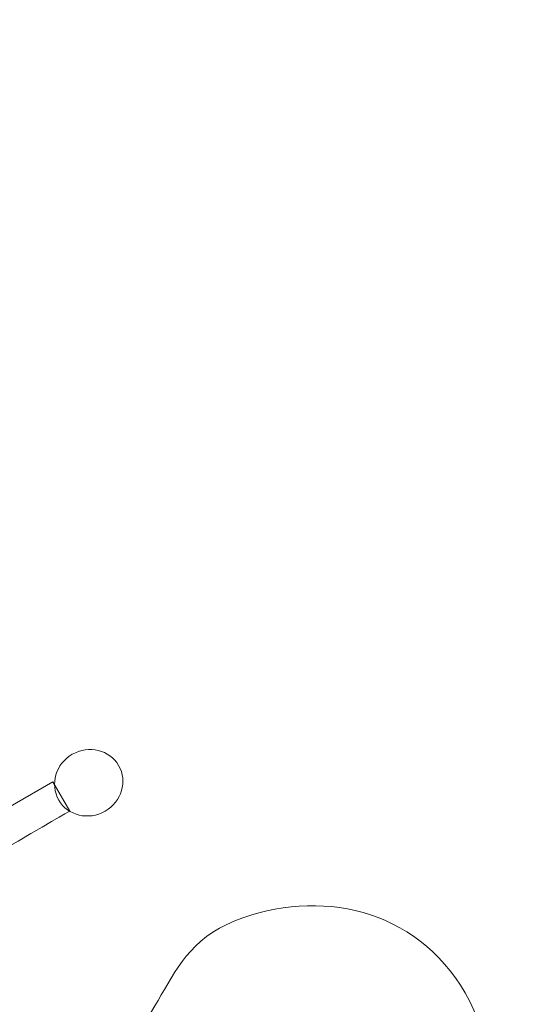
# Model space of a CAD drawing. Units: centimetres. Extents: x -1050 to 950, y -1450 to 1450.
# Drawn here: x 352 to 393, y 199 to 278 of the extents above; entities that cross this region are included whole.
import ezdxf

# ---------------------------------------------------------------- set-up
doc = ezdxf.new("R2010")
doc.units = ezdxf.units.CM
doc.header["$MEASUREMENT"] = 0
doc.linetypes.add('ACAD_ISO03W100', pattern=[10, 5, -5])
for name, color, linetype in [('InterSystem-description', 7, 'Continuous'), ('InterSystem-dimension', 7, 'Continuous'), ('InterSystem-drawing', 7, 'Continuous')]:
    doc.layers.add(name, color=color, linetype=linetype)
doc.styles.add('GENERATED_STYLE_1', font='txt')
doc.dimstyles.new('GENERATED_STYLE__1', dxfattribs={"dimtxt": 15, "dimasz": 7.6, "dimexe": 0.18, "dimexo": 5, "dimgap": 0.09, "dimtad": 1, "dimdec": 3, "dimlfac": 0.01, "dimzin": 0, "dimdsep": 46, "dimtxsty": 'GENERATED_STYLE_1', "dimblk": 'ARROWHEAD_2', "dimblk1": 'ARROWHEAD_2', "dimblk2": 'ARROWHEAD_2', "dimcen": 0.09, "dimclrd": 7, "dimclre": 7, "dimclrt": 7, "dimadec": 0, "dimazin": 0, "dimtfac": 1, "dimtdec": 4, "dimtmove": 0, "dimatfit": 3, "dimfxl": 0, "dimtolj": 1, "dimtzin": 0, "dimarcsym": 0})

# ---------------------------------------------------------------- blocks, each defined once
blk = doc.blocks.new('*D3')
at = {"layer": 'InterSystem-dimension', "linetype": 'Continuous'}
for p, q in [((467.974, 460.004), (470.419, 455.769)), ((262.934, 335.978), (476.914, 459.519)), ((476.192, 455.769), (464.645, 455.769)), ((470.419, 455.769), (650.326, 144.161)), ((442.841, 24.37), (656.821, 147.911)), ((644.552, 144.161), (656.099, 144.161)), ((650.326, 144.161), (652.771, 139.926))]:
    blk.add_line(p, q, dxfattribs=at)
at = {"layer": 'InterSystem-dimension', "insert": (551.587, 321.181), "char_height": 15, "attachment_point": 7, "rotation": 300, "style": 'GENERATED_STYLE_1'}
blk.add_mtext('\\A1;{\\fArial CE|b0|i0|c238|p34;3600}', dxfattribs=at)
blk = doc.blocks.new('ARROWHEAD_2')
at = {"color": 0, "linetype": 'Continuous', "lineweight": 0}
for p, q in [((-0.378, -0.655), (0.378, 0.655)), ((0, 0), (-1, 0))]:
    blk.add_line(p, q, dxfattribs=at)
blk = doc.blocks.new('*D4')
at = {"layer": 'InterSystem-dimension', "linetype": 'Continuous'}
for p, q in [((616.107, 4.26), (476.849, 245.462)), ((373.62, -135.74), (234.362, 105.462)), ((612.357, 4.982), (612.357, 16.529)), ((612.357, 10.756), (616.592, 13.201)), ((369.87, -129.244), (612.357, 10.756)), ((369.87, -123.471), (369.87, -135.018)), ((365.635, -131.689), (369.87, -129.244))]:
    blk.add_line(p, q, dxfattribs=at)
at = {"layer": 'InterSystem-dimension', "insert": (467.403, -69.469), "char_height": 15, "attachment_point": 7, "rotation": 30, "style": 'GENERATED_STYLE_1'}
blk.add_mtext('\\A1;{\\fArial CE|b0|i0|c238|p34;2,800}', dxfattribs=at)

msp = doc.modelspace()

# ---------------------------------------------------------------- linework, layer by layer
at = {"layer": 'InterSystem-description', "linetype": 'ACAD_ISO03W100'}
for points, knots in [([(339.9663, 346.5041), (344.3215, 345.3305), (348.5968, 343.8636), (352.7628, 342.1119), (363.7487, 337.4926), (373.9623, 330.8972), (382.8168, 322.4809), (382.8168, 322.4809), (442.5111, 283.4892), (442.5111, 283.4892), (455.2267, 275.1832), (466.2359, 263.8447), (474.3489, 249.7926), (482.4979, 235.6781), (486.9731, 219.9748), (487.6549, 204.0699)], [0, 0, 0, 0, 1, 1, 1, 2, 2, 2, 3, 3, 3, 4, 4, 4, 5, 5, 5, 5]), ([(487.6549, 204.0699), (487.6549, 204.0699), (493.4042, 121.6678), (493.4042, 121.6678), (494.941, 106.7899), (493.1413, 91.5792), (487.9027, 77.1867), (483.838, 66.0191), (477.8506, 55.7554), (470.2919, 46.8175), (462.8977, 38.0744), (454.0019, 30.5986), (443.9343, 24.7861), (432.8414, 18.3816), (421.0307, 14.3444), (409.0887, 12.5165), (379.4381, 7.9781), (348.9729, 17.0661), (326.6429, 37.3808), (326.6429, 37.3808), (270.4814, 72.0394), (270.4814, 72.0394), (267.3646, 73.7398), (264.3308, 75.6106), (261.395, 77.6475), (249.6539, 85.794), (239.4808, 96.5961), (231.8618, 109.7926), (222.2163, 126.499), (217.9395, 144.8306), (218.4954, 162.7919), (218.4954, 162.7919), (214.0699, 244.343), (214.0699, 244.343), (214.0682, 244.38), (214.066, 244.4158), (214.0642, 244.4528)], [0, 0, 0, 0, 1, 1, 1, 2, 2, 2, 3, 3, 3, 4, 4, 4, 5, 5, 5, 6, 6, 6, 7, 7, 7, 8, 8, 8, 9, 9, 9, 10, 10, 10, 11, 11, 11, 12, 12, 12, 12])]:
    msp.add_open_spline(points, degree=3, knots=knots, dxfattribs=at)
at = {"layer": 'InterSystem-drawing', "color": 250, "linetype": 'Continuous', "lineweight": 18}
for points, knots in [([(363.0341, 159.2994), (363.0341, 159.2994), (315.5351, 241.5701), (315.5351, 241.5701), (314.1366, 243.9923), (314.1829, 246.6622), (315.6378, 247.5022), (315.6378, 247.5022), (315.6378, 247.5022), (315.6378, 247.5022), (317.0928, 248.3422), (319.4281, 247.0473), (320.8266, 244.6251), (320.8266, 244.6251), (368.3256, 162.3544), (368.3256, 162.3544)], [0, 0, 0, 0, 1, 1, 1, 2, 2, 2, 3, 3, 3, 4, 4, 4, 5, 5, 5, 5]), ([(359.9282, 218.061), (360.6562, 216.8001), (360.1694, 215.1553), (358.8418, 214.3888), (357.5133, 213.6218), (355.8454, 214.0226), (355.1174, 215.2835), (354.3894, 216.5444), (354.8763, 218.1892), (356.2039, 218.9557), (357.5324, 219.7227), (359.2002, 219.3219), (359.9282, 218.061), (359.9282, 218.061), (359.9282, 218.061), (359.9282, 218.061)], [0, 0, 0, 0, 1, 1, 1, 2, 2, 2, 3, 3, 3, 4, 4, 4, 5, 5, 5, 5]), ([(359.9282, 218.061), (360.6562, 216.8001), (360.1694, 215.1553), (358.8418, 214.3888), (357.5133, 213.6218), (355.8454, 214.0226), (355.1174, 215.2835), (354.3894, 216.5444), (354.8763, 218.1892), (356.2039, 218.9557), (357.5324, 219.7227), (359.2002, 219.3219), (359.9282, 218.061), (359.9282, 218.061), (359.9282, 218.061), (359.9282, 218.061)], [0, 0, 0, 0, 1, 1, 1, 2, 2, 2, 3, 3, 3, 4, 4, 4, 5, 5, 5, 5]), ([(359.9282, 218.061), (360.6562, 216.8001), (360.1694, 215.1553), (358.8418, 214.3888), (357.5133, 213.6218), (355.8454, 214.0226), (355.1174, 215.2835), (354.3894, 216.5444), (354.8763, 218.1892), (356.2039, 218.9557), (357.5324, 219.7227), (359.2002, 219.3219), (359.9282, 218.061), (359.9282, 218.061), (359.9282, 218.061), (359.9282, 218.061)], [0, 0, 0, 0, 1, 1, 1, 2, 2, 2, 3, 3, 3, 4, 4, 4, 5, 5, 5, 5]), ([(359.9282, 218.061), (360.6562, 216.8001), (360.1694, 215.1553), (358.8418, 214.3888), (357.5133, 213.6218), (355.8454, 214.0226), (355.1174, 215.2835), (354.3894, 216.5444), (354.8763, 218.1892), (356.2039, 218.9557), (357.5324, 219.7227), (359.2002, 219.3219), (359.9282, 218.061), (359.9282, 218.061), (359.9282, 218.061), (359.9282, 218.061)], [0, 0, 0, 0, 1, 1, 1, 2, 2, 2, 3, 3, 3, 4, 4, 4, 5, 5, 5, 5]), ([(359.9282, 218.061), (360.6562, 216.8001), (360.1694, 215.1553), (358.8418, 214.3888), (357.5133, 213.6218), (355.8454, 214.0226), (355.1174, 215.2835), (354.3894, 216.5444), (354.8763, 218.1892), (356.2039, 218.9557), (357.5324, 219.7227), (359.2002, 219.3219), (359.9282, 218.061), (359.9282, 218.061), (359.9282, 218.061), (359.9282, 218.061)], [0, 0, 0, 0, 1, 1, 1, 2, 2, 2, 3, 3, 3, 4, 4, 4, 5, 5, 5, 5]), ([(359.9282, 218.061), (360.6562, 216.8001), (360.1694, 215.1553), (358.8418, 214.3888), (357.5133, 213.6218), (355.8454, 214.0226), (355.1174, 215.2835), (354.3894, 216.5444), (354.8763, 218.1892), (356.2039, 218.9557), (357.5324, 219.7227), (359.2002, 219.3219), (359.9282, 218.061), (359.9282, 218.061), (359.9282, 218.061), (359.9282, 218.061)], [0, 0, 0, 0, 1, 1, 1, 2, 2, 2, 3, 3, 3, 4, 4, 4, 5, 5, 5, 5]), ([(359.9282, 218.061), (360.6562, 216.8001), (360.1694, 215.1553), (358.8418, 214.3888), (357.5133, 213.6218), (355.8454, 214.0226), (355.1174, 215.2835), (354.3894, 216.5444), (354.8763, 218.1892), (356.2039, 218.9557), (357.5324, 219.7227), (359.2002, 219.3219), (359.9282, 218.061), (359.9282, 218.061), (359.9282, 218.061), (359.9282, 218.061)], [0, 0, 0, 0, 1, 1, 1, 2, 2, 2, 3, 3, 3, 4, 4, 4, 5, 5, 5, 5]), ([(359.9282, 218.061), (360.6562, 216.8001), (360.1694, 215.1553), (358.8418, 214.3888), (357.5133, 213.6218), (355.8454, 214.0226), (355.1174, 215.2835), (354.3894, 216.5444), (354.8763, 218.1892), (356.2039, 218.9557), (357.5324, 219.7227), (359.2002, 219.3219), (359.9282, 218.061), (359.9282, 218.061), (359.9282, 218.061), (359.9282, 218.061)], [0, 0, 0, 0, 1, 1, 1, 2, 2, 2, 3, 3, 3, 4, 4, 4, 5, 5, 5, 5]), ([(359.9282, 218.061), (360.6562, 216.8001), (360.1694, 215.1553), (358.8418, 214.3888), (357.5133, 213.6218), (355.8454, 214.0226), (355.1174, 215.2835), (354.3894, 216.5444), (354.8763, 218.1892), (356.2039, 218.9557), (357.5324, 219.7227), (359.2002, 219.3219), (359.9282, 218.061), (359.9282, 218.061), (359.9282, 218.061), (359.9282, 218.061)], [0, 0, 0, 0, 1, 1, 1, 2, 2, 2, 3, 3, 3, 4, 4, 4, 5, 5, 5, 5]), ([(359.9282, 218.061), (360.6562, 216.8001), (360.1694, 215.1553), (358.8418, 214.3888), (357.5133, 213.6218), (355.8454, 214.0226), (355.1174, 215.2835), (354.3894, 216.5444), (354.8763, 218.1892), (356.2039, 218.9557), (357.5324, 219.7227), (359.2002, 219.3219), (359.9282, 218.061), (359.9282, 218.061), (359.9282, 218.061), (359.9282, 218.061)], [0, 0, 0, 0, 1, 1, 1, 2, 2, 2, 3, 3, 3, 4, 4, 4, 5, 5, 5, 5]), ([(359.9282, 218.061), (360.6562, 216.8001), (360.1694, 215.1553), (358.8418, 214.3888), (357.5133, 213.6218), (355.8454, 214.0226), (355.1174, 215.2835), (354.3894, 216.5444), (354.8763, 218.1892), (356.2039, 218.9557), (357.5324, 219.7227), (359.2002, 219.3219), (359.9282, 218.061), (359.9282, 218.061), (359.9282, 218.061), (359.9282, 218.061)], [0, 0, 0, 0, 1, 1, 1, 2, 2, 2, 3, 3, 3, 4, 4, 4, 5, 5, 5, 5]), ([(359.9282, 218.061), (360.6562, 216.8001), (360.1694, 215.1553), (358.8418, 214.3888), (357.5133, 213.6218), (355.8454, 214.0226), (355.1174, 215.2835), (354.3894, 216.5444), (354.8763, 218.1892), (356.2039, 218.9557), (357.5324, 219.7227), (359.2002, 219.3219), (359.9282, 218.061), (359.9282, 218.061), (359.9282, 218.061), (359.9282, 218.061)], [0, 0, 0, 0, 1, 1, 1, 2, 2, 2, 3, 3, 3, 4, 4, 4, 5, 5, 5, 5]), ([(359.9282, 218.061), (360.6562, 216.8001), (360.1694, 215.1553), (358.8418, 214.3888), (357.5133, 213.6218), (355.8454, 214.0226), (355.1174, 215.2835), (354.3894, 216.5444), (354.8763, 218.1892), (356.2039, 218.9557), (357.5324, 219.7227), (359.2002, 219.3219), (359.9282, 218.061), (359.9282, 218.061), (359.9282, 218.061), (359.9282, 218.061)], [0, 0, 0, 0, 1, 1, 1, 2, 2, 2, 3, 3, 3, 4, 4, 4, 5, 5, 5, 5]), ([(359.9282, 218.061), (360.6562, 216.8001), (360.1694, 215.1553), (358.8418, 214.3888), (357.5133, 213.6218), (355.8454, 214.0226), (355.1174, 215.2835), (354.3894, 216.5444), (354.8763, 218.1892), (356.2039, 218.9557), (357.5324, 219.7227), (359.2002, 219.3219), (359.9282, 218.061), (359.9282, 218.061), (359.9282, 218.061), (359.9282, 218.061)], [0, 0, 0, 0, 1, 1, 1, 2, 2, 2, 3, 3, 3, 4, 4, 4, 5, 5, 5, 5]), ([(359.9282, 218.061), (360.6562, 216.8001), (360.1694, 215.1553), (358.8418, 214.3888), (357.5133, 213.6218), (355.8454, 214.0226), (355.1174, 215.2835), (354.3894, 216.5444), (354.8763, 218.1892), (356.2039, 218.9557), (357.5324, 219.7227), (359.2002, 219.3219), (359.9282, 218.061), (359.9282, 218.061), (359.9282, 218.061), (359.9282, 218.061)], [0, 0, 0, 0, 1, 1, 1, 2, 2, 2, 3, 3, 3, 4, 4, 4, 5, 5, 5, 5]), ([(359.9282, 218.061), (360.6562, 216.8001), (360.1694, 215.1553), (358.8418, 214.3888), (357.5133, 213.6218), (355.8454, 214.0226), (355.1174, 215.2835), (354.3894, 216.5444), (354.8763, 218.1892), (356.2039, 218.9557), (357.5324, 219.7227), (359.2002, 219.3219), (359.9282, 218.061), (359.9282, 218.061), (359.9282, 218.061), (359.9282, 218.061)], [0, 0, 0, 0, 1, 1, 1, 2, 2, 2, 3, 3, 3, 4, 4, 4, 5, 5, 5, 5]), ([(359.9282, 218.061), (360.6562, 216.8001), (360.1694, 215.1553), (358.8418, 214.3888), (357.5133, 213.6218), (355.8454, 214.0226), (355.1174, 215.2835), (354.3894, 216.5444), (354.8763, 218.1892), (356.2039, 218.9557), (357.5324, 219.7227), (359.2002, 219.3219), (359.9282, 218.061), (359.9282, 218.061), (359.9282, 218.061), (359.9282, 218.061)], [0, 0, 0, 0, 1, 1, 1, 2, 2, 2, 3, 3, 3, 4, 4, 4, 5, 5, 5, 5]), ([(359.9282, 218.061), (360.6562, 216.8001), (360.1694, 215.1553), (358.8418, 214.3888), (357.5133, 213.6218), (355.8454, 214.0226), (355.1174, 215.2835), (354.3894, 216.5444), (354.8763, 218.1892), (356.2039, 218.9557), (357.5324, 219.7227), (359.2002, 219.3219), (359.9282, 218.061), (359.9282, 218.061), (359.9282, 218.061), (359.9282, 218.061)], [0, 0, 0, 0, 1, 1, 1, 2, 2, 2, 3, 3, 3, 4, 4, 4, 5, 5, 5, 5]), ([(359.9282, 218.061), (360.6562, 216.8001), (360.1694, 215.1553), (358.8418, 214.3888), (357.5133, 213.6218), (355.8454, 214.0226), (355.1174, 215.2835), (354.3894, 216.5444), (354.8763, 218.1892), (356.2039, 218.9557), (357.5324, 219.7227), (359.2002, 219.3219), (359.9282, 218.061), (359.9282, 218.061), (359.9282, 218.061), (359.9282, 218.061)], [0, 0, 0, 0, 1, 1, 1, 2, 2, 2, 3, 3, 3, 4, 4, 4, 5, 5, 5, 5]), ([(359.9282, 218.061), (360.6562, 216.8001), (360.1694, 215.1553), (358.8418, 214.3888), (357.5133, 213.6218), (355.8454, 214.0226), (355.1174, 215.2835), (354.3894, 216.5444), (354.8763, 218.1892), (356.2039, 218.9557), (357.5324, 219.7227), (359.2002, 219.3219), (359.9282, 218.061), (359.9282, 218.061), (359.9282, 218.061), (359.9282, 218.061)], [0, 0, 0, 0, 1, 1, 1, 2, 2, 2, 3, 3, 3, 4, 4, 4, 5, 5, 5, 5]), ([(359.9282, 218.061), (360.6562, 216.8001), (360.1694, 215.1553), (358.8418, 214.3888), (357.5133, 213.6218), (355.8454, 214.0226), (355.1174, 215.2835), (354.3894, 216.5444), (354.8763, 218.1892), (356.2039, 218.9557), (357.5324, 219.7227), (359.2002, 219.3219), (359.9282, 218.061), (359.9282, 218.061), (359.9282, 218.061), (359.9282, 218.061)], [0, 0, 0, 0, 1, 1, 1, 2, 2, 2, 3, 3, 3, 4, 4, 4, 5, 5, 5, 5]), ([(356.2039, 218.9557), (356.2039, 218.9557), (356.2039, 218.9557), (356.2039, 218.9557), (356.2039, 218.9557), (356.2039, 218.9557), (356.2039, 218.9557)], [0, 0, 0, 0, 1, 1, 1, 2, 2, 2, 2]), ([(359.9282, 218.061), (359.9282, 218.061), (359.9282, 218.061), (359.9282, 218.061), (359.9282, 218.061), (359.9282, 218.061), (359.9282, 218.061)], [0, 0, 0, 0, 1, 1, 1, 2, 2, 2, 2]), ([(359.9282, 218.061), (359.9282, 218.061), (359.9282, 218.061), (359.9282, 218.061), (359.9282, 218.061), (359.9282, 218.061), (359.9282, 218.061)], [0, 0, 0, 0, 1, 1, 1, 2, 2, 2, 2]), ([(322.1621, 194.8538), (322.1621, 194.8538), (320.8061, 197.2024), (320.8061, 197.2024), (320.8061, 197.2024), (354.6391, 216.7359), (354.6391, 216.7359), (354.6391, 216.7359), (355.9951, 214.3873), (355.9951, 214.3873), (355.9952, 214.3873), (322.1621, 194.8538), (322.1621, 194.8538), (322.1621, 194.8538), (322.1621, 194.8538), (322.1621, 194.8538), (322.1621, 194.8538), (322.1621, 194.8538), (322.1621, 194.8538)], [0, 0, 0, 0, 1, 1, 1, 2, 2, 2, 3, 3, 3, 4, 4, 4, 5, 5, 5, 6, 6, 6, 6]), ([(355.1174, 215.2835), (355.1174, 215.2835), (355.1174, 215.2835), (355.1174, 215.2835), (355.1174, 215.2835), (355.1174, 215.2835), (355.1174, 215.2835)], [0, 0, 0, 0, 1, 1, 1, 2, 2, 2, 2]), ([(358.8418, 214.3888), (358.8418, 214.3888), (358.8418, 214.3888), (358.8418, 214.3888), (358.8418, 214.3888), (358.8418, 214.3888), (358.8418, 214.3888)], [0, 0, 0, 0, 1, 1, 1, 2, 2, 2, 2]), ([(356.0679, 194.1873), (364.363, 195.1557), (362.1118, 202.7309), (369.2626, 205.5754), (375.989, 208.2511), (383.8114, 206.6082), (387.7464, 199.7926), (389.8524, 196.1449), (390.3651, 191.8267), (389.147, 187.9965), (388.1784, 184.9508), (386.1834, 182.4357), (383.5126, 180.8937), (379.8346, 178.7702), (375.5576, 180.0502), (371.3994, 179.2903), (369.9264, 179.0211), (368.4081, 178.8334), (366.2671, 175.1078)], [0, 0, 0, 0, 1, 1, 1, 2, 2, 2, 3, 3, 3, 4, 4, 4, 5, 5, 5, 6, 6, 6, 6])]:
    msp.add_open_spline(points, degree=3, knots=knots, dxfattribs=at)

# ---------------------------------------------------------------- dimensions: what is measured, and where the dimension line sits
at = {"layer": 'InterSystem-dimension', "linetype": 'Continuous'}
dim = msp.add_linear_dim(base=(650.3255, 144.1613), p1=(258.604, 333.4778), p2=(438.5108, 21.87), angle=300, text='3600', dimstyle='GENERATED_STYLE__1', dxfattribs=at)
dim.commit()
dim.dimension.update_dxf_attribs({"geometry": '*D3', "text_midpoint": (569.4654, 305.2152), "dimtype": 160, "text_rotation": 300})
dim = msp.add_linear_dim(base=(612.3569, 10.7557), p1=(231.8618, 109.7926), p2=(474.3489, 249.7926), angle=30, dimstyle='GENERATED_STYLE__1', dxfattribs=at)
dim.commit()
dim.dimension.update_dxf_attribs({"geometry": '*D4', "text_midpoint": (485.8633, -50.151), "dimtype": 160, "text_rotation": 30})

doc.saveas('drawing.dxf')
